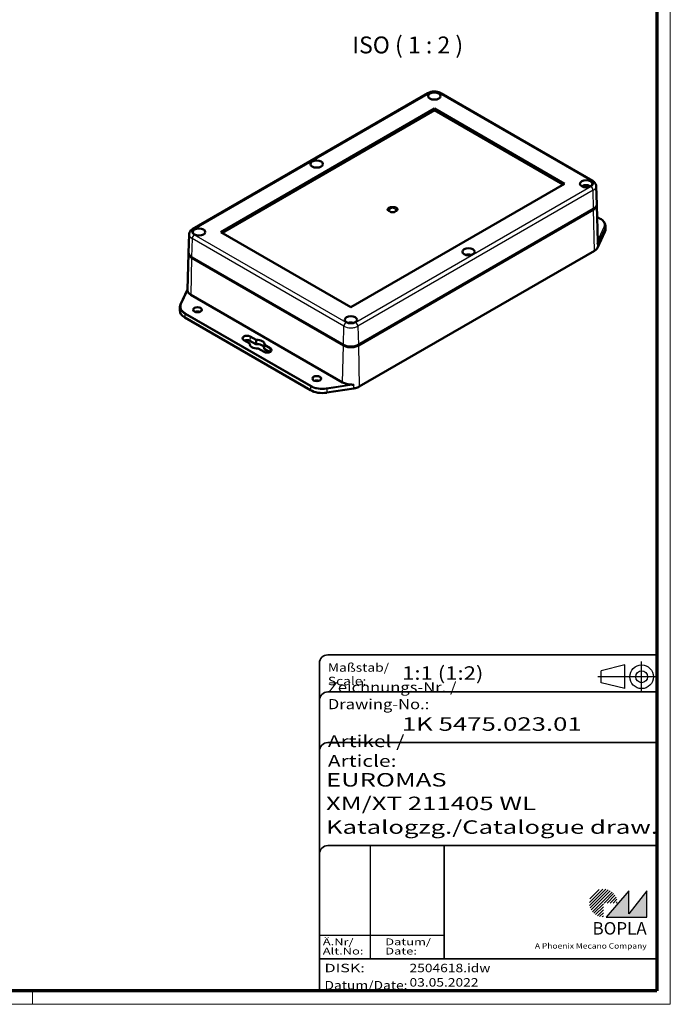
# Model space of a CAD drawing. Units: millimetres. Extents: x 1 to 840, y 1 to 593.
# Drawn here: x 647 to 840, y 1 to 293 of the extents above; entities that cross this region are included whole.
import ezdxf
from ezdxf.enums import TextEntityAlignment as Align

# ---------------------------------------------------------------- set-up
doc = ezdxf.new("R2010")
doc.units = ezdxf.units.MM
doc.linetypes.add('ACAD_ISO04W100', pattern=[30, 24, -3, 0, -3])
doc.linetypes.add('DASHED', pattern=[0.2067, 0.1654, -0.0413])
doc.layers.get('0').update_dxf_attribs({"lineweight": 25})
for name, color, linetype, lineweight in [('Schraffur (ISO)', 1, 'Continuous', 18), ('Sichtbar (ISO)', 7, 'Continuous', 50), ('Sichtbar schmal (ISO)', 1, 'Continuous', 25), ('Symbol (ISO)', 1, 'Continuous', 25), ('Titel (ISO)', 5, 'Continuous', 50), ('Verdeckt (ISO)', 5, 'DASHED', 35)]:
    doc.layers.add(name, color=color, linetype=linetype, lineweight=lineweight)
doc.styles.add('5', font='isocpeur.ttf', dxfattribs={"width": 1.1})
doc.styles.add('Notiztext (DIN)', font='isocpeur.ttf', dxfattribs={"width": 1.1})
doc.styles.get("Standard").update_dxf_attribs({"font": 'isocpeur.ttf', "width": 1.1})
doc.styles.add('Textstil142', font='isocpeur.ttf', dxfattribs={"width": 1.4})
doc.styles.add('Textstil143', font='isocpeur.ttf', dxfattribs={"width": 1.4})
doc.styles.add('Textstil144', font='isocpeur.ttf', dxfattribs={"width": 1.4})
doc.styles.add('Textstil242', font='isocpeur.ttf', dxfattribs={"width": 1.2})
doc.styles.add('Textstil243', font='isocpeur.ttf', dxfattribs={"width": 1.4})
doc.styles.add('Textstil248', font='isocpeui.ttf', dxfattribs={"width": 1.2})
doc.styles.add('Textstil249', font='isocpeui.ttf', dxfattribs={"width": 1.4})
doc.styles.add('Textstil68', font='isocpeur.ttf', dxfattribs={"width": 1.2})

# ---------------------------------------------------------------- blocks, each defined once
blk = doc.blocks.new('Schriftfelder Katalogzeichnung')
at = {"layer": 'Schraffur (ISO)'}
h = blk.add_hatch(dxfattribs=at)
h.set_pattern_fill('ANSI31', color=1, scale=5.08, style=0)
h.set_pattern_definition([(45, (0, 0), (-0.4490128, 0.4490128), [])])
edge = h.paths.add_edge_path()
edge.add_line((395.78, 37.31), (391.63, 37.31))
edge.add_line((391.63, 37.31), (391.63, 33.16))
edge.add_arc((391.63, 37.31), 4.15, 0, 270, ccw=False)
blk.add_hatch(color=7, dxfattribs=at).paths.add_polyline_path([(392.48, 33.16), (404.48, 33.16), (404.48, 40.96), (399.18, 34.06), (399.18, 40.96)])
at = {"color": 1, "linetype": 'ACAD_ISO04W100'}
for p, q in [((402.98, 99.81), (402.98, 108.81)), ((407.48, 104.31), (389.98, 104.31))]:
    blk.add_line(p, q, dxfattribs=at)
at = {"color": 5, "linetype": 'Continuous'}
for p, q in [((397.98, 107.81), (390.98, 106.06)), ((390.98, 102.56), (390.98, 106.06)), ((397.98, 100.81), (397.98, 107.81)), ((397.98, 100.81), (390.98, 102.56))]:
    blk.add_line(p, q, dxfattribs=at)
at = {"color": 1, "linetype": 'Continuous', "lineweight": 25}
for p, q in [((322.48, 54.31), (322.48, 20.81)), ((307.48, 27.81), (344.48, 27.81))]:
    blk.add_line(p, q, dxfattribs=at)
at = {"color": 7, "linetype": 'Continuous'}
for p, q in [((399.18, 40.96), (392.48, 33.16)), ((404.48, 40.96), (399.18, 34.06)), ((399.18, 34.06), (399.18, 40.96)), ((404.48, 33.16), (404.48, 40.96)), ((392.48, 33.16), (404.48, 33.16))]:
    blk.add_line(p, q, dxfattribs=at)
at = {"color": 5, "linetype": 'Continuous'}
for radius in [3.5, 1.75]:
    blk.add_circle((402.98, 104.31), radius, dxfattribs=at)
at = {"layer": 'Titel (ISO)', "lineweight": 18}
for p, q in [((410.48, 7.31), (411.48, 7.31)), ((411.48, 7.31), (411.48, 8.31))]:
    blk.add_line(p, q, dxfattribs=at)
at = {"layer": 'Verdeckt (ISO)', "color": 5, "linetype": 'Continuous', "lineweight": 35}
for p, q in [((307.48, 108.31), (307.48, 11.31)), ((407.48, 110.81), (309.98, 110.81)), ((407.48, 99.81), (309.98, 99.81)), ((407.48, 84.81), (309.98, 84.81)), ((407.48, 54.31), (309.98, 54.31)), ((407.48, 20.81), (307.48, 20.81))]:
    blk.add_line(p, q, dxfattribs=at)
at = {"layer": 'Verdeckt (ISO)', "color": 5, "linetype": 'Continuous'}
blk.add_line((344.48, 54.31), (344.48, 20.81), dxfattribs=at)
at = {"layer": 'Verdeckt (ISO)', "color": 5, "linetype": 'Continuous', "lineweight": 35}
for centre in [(309.98, 108.31), (309.98, 97.31), (309.98, 82.31), (309.98, 51.81)]:
    blk.add_arc(centre, 2.5, 90, 180, dxfattribs=at)
at = {"color": 5, "style": 'Textstil142', "width": 1.4}
blk.add_text('DISK:', height=2.5, dxfattribs=at).set_placement((308.98, 16.81))
at = {"color": 7, "insert": (309.98, 77.64), "char_height": 3.5, "attachment_point": 7}
blk.add_mtext('\\fISOCPEUR|b0|i0;\\W1.30;\\H3.5000;Artikel / \\fISOCPEUR|b0|i1;\\W1.30;\\H3.5000;Article:', dxfattribs=at)
at = {"color": 5, "insert": (308.98, 11.72), "char_height": 2.5, "attachment_point": 7}
blk.add_mtext('\\fISOCPEUR|b0|i0;\\W1.20;\\H2.5000;Datum/\\fISOCPEUR|b0|i1;\\W1.20;\\H2.5000;Date:', dxfattribs=at)
at = {"color": 5, "style": 'Textstil68', "width": 1.2}
for tag, p in [('DATEINAME_001', (334.18, 16.81)), ('ERSTELLUNGSDATUM_001', (334.18, 12.56))]:
    blk.add_attdef(tag, p, '', height=2.5, dxfattribs=at)
at = {"layer": 'Sichtbar schmal (ISO)', "color": 1}
for s, height, style, width, p in [('Maßstab/', 2.5, 'Textstil68', 1.2, (309.98, 105.81)), ('Scale:', 2.5, 'Textstil248', 1.2, (309.98, 101.81)), ('Ä.Nr/', 2, 'Textstil144', 1.4, (308.48, 24.81)), ('Datum/', 2, 'Textstil144', 1.4, (326.98, 24.81)), ('Alt.No:', 2, 'Textstil249', 1.4, (308.48, 22.06)), ('Date:', 2, 'Textstil249', 1.4, (326.98, 22.06))]:
    blk.add_text(s, height=height, dxfattribs=dict(at, style=style, width=width)).set_placement(p)
at = {"layer": 'Sichtbar schmal (ISO)', "color": 1, "insert": (309.98, 94.71), "char_height": 3, "attachment_point": 7}
blk.add_mtext('\\fISOCPEUR|b0|i0;\\W1.20;\\H3.0000;Zeichnungs-Nr. / \\fISOCPEUR|b0|i1;\\W1.20;\\H3.0000;Drawing-No.:', dxfattribs=at)
at = {"layer": 'Sichtbar schmal (ISO)', "color": 1, "style": 'Textstil144'}
for tag, p in [('19-Ä-Nr._-10-', (309.48, 53.56)), ('19-Datum_-10-', (324.48, 53.56)), ('18-Ä-Nr._-9-', (309.48, 51.06)), ('18-Datum_-9-', (324.48, 51.06)), ('17-Ä-Nr._-8-', (309.48, 48.56)), ('17-Datum_-8-', (324.48, 48.56)), ('16-Ä-Nr._-7-', (309.48, 46.06)), ('15-Ä-Nr._-6-', (309.48, 43.56)), ('16-Datum_-7-', (324.48, 46.06)), ('14-Ä-Nr._-5-', (309.48, 41.06)), ('15-Datum_-6-', (324.48, 43.56)), ('14-Datum_-5-', (324.48, 41.06)), ('13-Ä-Nr._-4-', (309.48, 38.56)), ('13-Datum_-4-', (324.48, 38.56)), ('12-Ä-Nr._-3-', (309.48, 36.06)), ('12-Datum_-3-', (324.48, 36.06)), ('11-Ä-Nr._-2-', (309.48, 33.56)), ('11-Datum_-2-', (324.48, 33.56)), ('10-Ä-Nr._-1-', (309.48, 31.06)), ('10-Datum_-1-', (324.48, 31.06))]:
    blk.add_attdef(tag, text='', height=2, dxfattribs=at).set_placement(p, align=Align.TOP_LEFT)
at = {"layer": 'Titel (ISO)', "color": 7, "insert": (404.48, 27.96), "char_height": 3.7, "width": 19.8847, "attachment_point": 9, "style": 'Notiztext (DIN)'}
blk.add_mtext('\\fArial|b1|i0;\\H3.7000;BOPLA', dxfattribs=at)
at = {"layer": 'Titel (ISO)', "color": 5, "insert": (404.48, 23.81), "char_height": 1.6, "width": 34.8824, "attachment_point": 9, "style": 'Notiztext (DIN)'}
blk.add_mtext('\\fArial|b0|i0;\\W1.15;\\H1.6000;A Phoenix Mecano Company', dxfattribs=at)
at = {"layer": 'Titel (ISO)', "color": 7}
for tag, p, height, style, width in [('02-Maßstab_001', (332, 103.41), 4, 'Textstil242', 1.2), ('03-Zchn.Nr._001', (331.92, 88.31), 4, 'Textstil143', 1.4), ('07-Artikel-Modell_001', (309.43, 71.81), 3.98, 'Textstil243', 1.4), ('08-Artikel-Benennung_001', (309.42, 64.81), 4, 'Textstil143', 1.4), ('09-Artikel-Benennung_(2.Zeile)_001', (309.43, 57.81), 3.98, 'Textstil243', 1.4)]:
    blk.add_attdef(tag, p, '', height=height, dxfattribs=dict(at, style=style, width=width))
blk = doc.blocks.new('Ränder Bopla-A1-Rahmen')
at = {"color": 1, "linetype": 'Continuous', "lineweight": 18}
for p, q in [((840, 593), (840, 1)), ((651, 5), (651, 1)), ((840, 1), (1, 1))]:
    blk.add_line(p, q, dxfattribs=at)
at = {"color": 3, "linetype": 'Continuous', "lineweight": 70}
for p, q in [((836, 589), (836, 5)), ((836, 5), (20, 5))]:
    blk.add_line(p, q, dxfattribs=at)

msp = doc.modelspace()

# ---------------------------------------------------------------- linework, layer by layer
at = {"layer": 'Sichtbar (ISO)'}
for p, q in [((768.16, 270.86), (698.43, 230.6)), ((816.95, 244.88), (771.95, 270.86)), ((706.76, 229.72), (770.07, 266.27)), ((707.16, 229.49), (770.07, 265.8)), ((770.07, 266.27), (770.07, 265.8)), ((770.07, 266.27), (808.63, 244.01)), ((770.07, 265.8), (808.22, 243.77)), ((808.63, 244.01), (745.32, 207.46)), ((814.68, 243.44), (814.87, 242.94)), ((814.75, 243.17), (814.75, 242.95)), ((815.25, 242.94), (815.45, 243.44)), ((815.38, 242.95), (815.38, 243.17)), ((818, 243.31), (818.18, 237.88)), ((817.09, 236.47), (747.36, 196.21)), ((747.54, 196.31), (817.26, 236.57)), ((817.26, 236.37), (747.54, 196.11)), ((818.17, 237.67), (818.52, 226.85)), ((819.23, 233.67), (818.29, 234.21)), ((820.74, 231.58), (820.78, 230.56)), ((697.21, 223.6), (697.38, 229.03)), ((745.32, 207.46), (706.76, 229.72)), ((818.44, 225.08), (820.61, 229.75)), ((696.86, 212.55), (697.21, 223.4)), ((698.12, 222.29), (743.12, 196.31)), ((698.13, 222.09), (743.12, 196.11)), ((743.3, 196.21), (698.29, 222.19)), ((747.81, 183.92), (817.53, 224.18)), ((779.81, 222.86), (779.83, 222.83)), ((780.57, 222.83), (780.58, 222.86)), ((694.83, 208.28), (696.87, 212.67)), ((742.88, 185.16), (697.88, 211.14)), ((694.65, 207.53), (694.61, 206.5)), ((696.07, 204.4), (733.33, 182.89)), ((743.84, 201.56), (743.84, 201.56)), ((744.95, 202.73), (744.96, 202.7)), ((745.7, 202.7), (745.71, 202.73)), ((717.21, 197.75), (715.45, 198.77)), ((713.6, 197.7), (715.37, 196.68)), ((715.41, 197.52), (717.19, 196.49)), ((721.45, 195.3), (719.68, 196.32)), ((717.84, 195.26), (719.6, 194.23)), ((719.62, 195.09), (721.26, 194.14)), ((738.15, 182.15), (746.24, 183.4))]:
    msp.add_line(p, q, dxfattribs=at)
for centre, major_axis in [((770.06, 269.98), (1.84, 0)), ((735.19, 249.85), (1.84, 0)), ((815.06, 244), (1.84, 0)), ((700.32, 229.72), (1.84, 0)), ((780.2, 223.87), (1.84, 0)), ((699.86, 206.7), (-1.29, 0)), ((745.33, 203.74), (1.84, 0)), ((735.19, 186.3), (-1.29, 0))]:
    msp.add_ellipse(centre, major_axis=major_axis, ratio=0.57735, dxfattribs=at)
for centre, major_axis, ratio, start_param, end_param in [((815.42, 241.21), (-0.21, 2.37), 0.788607, 0.288308, 0.414223), ((814.96, 241.12), (-1.22, 2.12), 0.57735, 5.661911, 5.783537), ((814.96, 241.24), (1.22, 2.12), 0.57735, 0.949522, 1.003682), ((815.17, 241.24), (1.22, -2.12), 0.57735, 2.520319, 2.641945), ((814.96, 241.24), (1.22, 2.12), 0.57735, 0.499648, 0.621274), ((814.71, 241.21), (0.21, 2.37), 0.788607, 5.868963, 5.994877), ((815.17, 241.12), (-1.22, -2.12), 0.57735, 3.641241, 3.762867), ((815.17, 241.24), (1.22, -2.12), 0.57735, 2.137911, 2.19207), ((815.78, 230.5), (-5, 0), 0.577113, 2.879762, 3.162647), ((780.55, 220.63), (-0.21, 2.37), 0.788607, 0.288308, 0.31518), ((780.3, 220.66), (1.22, -2.12), 0.57735, 2.55278, 2.641945), ((780.09, 220.66), (1.22, 2.12), 0.57735, 0.499648, 0.588813), ((779.84, 220.63), (0.21, 2.37), 0.788607, 5.968005, 5.994877), ((699.61, 206.44), (-5, 0), 0.577113, 6.262131, 7.06814), ((699.86, 205.48), (1.23, 0), 0.57735, 0.980888, 2.160704), ((745.33, 201.44), (-1.76, 0), 0.57735, 6.08216, 6.082445), ((745.68, 200.5), (-0.21, 2.37), 0.788607, 0.288308, 0.31518), ((745.43, 200.53), (1.22, -2.12), 0.57735, 2.55278, 2.641945), ((745.22, 200.53), (1.22, 2.12), 0.57735, 0.499648, 0.588813), ((744.98, 200.5), (0.21, 2.37), 0.788607, 5.968005, 5.994877), ((714.52, 198.24), (-1.31, 0), 0.57735, 3.926991, 7.068583), ((714.52, 197.01), (1.25, 0), 0.57735, 0.785398, 2.20168), ((717.53, 196.5), (-2.18, 0), 0.57735, 6.140172, 7.996995), ((3973.29, -1614.76), (2434.9, -3916.46), 0.554762, 3.927732, 3.927848), ((3979.95, -1610.91), (-2169.11, 4069.68), 0.599088, 0.824565, 0.824891), ((717.53, 195.28), (2.12, 0), 0.57735, 0.099147, 1.72732), ((717.53, 196.5), (2.18, 0), 0.57735, 6.140172, 7.996995), ((-2538.24, 2152.37), (2169.11, -4069.68), 0.599088, 0.785806, 0.786131), ((720.53, 194.77), (1.31, 0), 0.57735, 3.926991, 7.068583), ((735.19, 185.08), (1.23, 0), 0.57735, 0.980888, 2.160704), ((736.86, 184.93), (5, 0), 0.577588, 3.926959, 4.973745)]:
    msp.add_ellipse(centre, major_axis=major_axis, ratio=ratio, start_param=start_param, end_param=end_param, dxfattribs=at)
for points, knots in [([(768.16, 270.86), (768.42, 271.01), (768.72, 271.13), (769.35, 271.28), (769.69, 271.32), (770.06, 271.33), (770.1, 271.33), (770.26, 271.32), (770.38, 271.32), (770.82, 271.27), (771.13, 271.2), (771.61, 271.04), (771.79, 270.96), (771.95, 270.86)], [0, 0, 0, 0, 0.2019721, 0.2019721, 0.4022464, 0.4022464, 0.4260891, 0.4260891, 0.4977335, 0.4977335, 0.6902817, 0.6902817, 0.8182034, 0.8182034, 0.8182034, 0.8182034]), ([(813.85, 243.2), (813.87, 243.23), (813.89, 243.25), (814.01, 243.35), (814.12, 243.42), (814.38, 243.53), (814.52, 243.57), (814.82, 243.62), (814.98, 243.63), (815.28, 243.62), (815.44, 243.61), (815.72, 243.54), (815.86, 243.49), (816.1, 243.36), (816.2, 243.29), (816.28, 243.2)], [4.44025, 4.44025, 4.44025, 4.44025, 4.516933, 4.516933, 4.850647, 4.850647, 5.20063, 5.20063, 5.546776, 5.546776, 5.891154, 5.891154, 6.23852, 6.23852, 6.555324, 6.555324, 6.555324, 6.555324]), ([(814.68, 243.25), (814.68, 243.25), (814.68, 243.25), (814.7, 243.24), (814.72, 243.23), (814.74, 243.2), (814.75, 243.18), (814.75, 243.17), (814.75, 243.15), (814.74, 243.13), (814.72, 243.09), (814.7, 243.07), (814.68, 243.05), (814.68, 243.05), (814.68, 243.05)], [0.26770648, 0.26770648, 0.26770648, 0.26770648, 0.26797454, 0.26797454, 0.2867812, 0.2867812, 0.30558786, 0.30558786, 0.30558786, 0.32439452, 0.32439452, 0.34320117, 0.34320117, 0.34346924, 0.34346924, 0.34346924, 0.34346924]), ([(815.24, 243.38), (815.24, 243.38), (815.24, 243.38), (815.22, 243.37), (815.19, 243.36), (815.13, 243.35), (815.1, 243.35), (815.06, 243.35), (815.03, 243.35), (815, 243.35), (814.94, 243.36), (814.91, 243.37), (814.89, 243.38), (814.89, 243.38), (814.89, 243.38)], [0.26770648, 0.26770648, 0.26770648, 0.26770648, 0.26797454, 0.26797454, 0.2867812, 0.2867812, 0.30558786, 0.30558786, 0.30558786, 0.32439452, 0.32439452, 0.34320117, 0.34320117, 0.34346924, 0.34346924, 0.34346924, 0.34346924]), ([(814.91, 242.94), (814.93, 242.95), (814.95, 242.96), (815, 242.98), (815.03, 242.98), (815.06, 242.98), (815.1, 242.98), (815.13, 242.98), (815.18, 242.96), (815.2, 242.95), (815.22, 242.94)], [0.27376881, 0.27376881, 0.27376881, 0.27376881, 0.2867812, 0.2867812, 0.30558786, 0.30558786, 0.30558786, 0.32439452, 0.32439452, 0.33740691, 0.33740691, 0.33740691, 0.33740691]), ([(815.45, 243.05), (815.45, 243.05), (815.45, 243.05), (815.43, 243.07), (815.41, 243.09), (815.39, 243.13), (815.38, 243.15), (815.38, 243.17), (815.38, 243.18), (815.39, 243.2), (815.41, 243.23), (815.43, 243.24), (815.45, 243.25), (815.45, 243.25), (815.45, 243.25)], [0.26770648, 0.26770648, 0.26770648, 0.26770648, 0.26797454, 0.26797454, 0.2867812, 0.2867812, 0.30558786, 0.30558786, 0.30558786, 0.32439452, 0.32439452, 0.34320117, 0.34320117, 0.34346924, 0.34346924, 0.34346924, 0.34346924]), ([(816.95, 244.88), (817.22, 244.73), (817.45, 244.53), (817.8, 244.09), (817.92, 243.83), (817.99, 243.48), (818, 243.4), (818, 243.31)], [0, 0, 0, 0, 0.2036766, 0.2036766, 0.3940256, 0.3940256, 0.4543467, 0.4543467, 0.4543467, 0.4543467]), ([(817.26, 236.57), (817.55, 236.74), (817.78, 236.94), (818.1, 237.37), (818.18, 237.61), (818.18, 237.86), (818.18, 237.87), (818.18, 237.88)], [0, 0, 0, 0, 0.002438717, 0.002438717, 0.004877435, 0.004877435, 0.004990589, 0.004990589, 0.004990589, 0.004990589]), ([(817.26, 236.37), (817.55, 236.53), (817.78, 236.73), (818.09, 237.17), (818.17, 237.41), (818.17, 237.67), (818.17, 237.7), (818.17, 237.73)], [0, 0, 0, 0, 0.002438638, 0.002438638, 0.004877276, 0.004877276, 0.005199416, 0.005199416, 0.005199416, 0.005199416]), ([(758.44, 235.73), (758.36, 235.69), (758.27, 235.66), (758.07, 235.62), (757.97, 235.6), (757.75, 235.59), (757.64, 235.59), (757.42, 235.6), (757.31, 235.62), (757.11, 235.66), (757.02, 235.69), (756.95, 235.73)], [1.715672, 1.715672, 1.715672, 1.715672, 1.971881, 1.971881, 2.22809, 2.22809, 2.484299, 2.484299, 2.740508, 2.740508, 2.996717, 2.996717, 2.996717, 2.996717]), ([(819.23, 233.67), (819.62, 233.44), (819.95, 233.17), (820.35, 232.7), (820.47, 232.52), (820.56, 232.33)], [0, 0, 0, 0, 0.32497, 0.32497, 0.5169984, 0.5169984, 0.5169984, 0.5169984]), ([(697.38, 229.03), (697.39, 229.23), (697.43, 229.43), (697.59, 229.79), (697.7, 229.97), (698, 230.31), (698.21, 230.47), (698.43, 230.6)], [0, 0, 0, 0, 0.1370526, 0.1370526, 0.2801519, 0.2801519, 0.4552092, 0.4552092, 0.4552092, 0.4552092]), ([(817.53, 224.18), (817.86, 224.36), (818.12, 224.59), (818.35, 224.91), (818.4, 225), (818.44, 225.08)], [0, 0, 0, 0, 0.00273537, 0.00273537, 0.003644957, 0.003644957, 0.003644957, 0.003644957]), ([(818.52, 226.85), (818.52, 226.78), (818.52, 226.71), (818.51, 226.55), (818.49, 226.45), (818.47, 226.32), (818.46, 226.29), (818.44, 226.23), (818.44, 226.19), (818.43, 226.17), (818.43, 226.17), (818.43, 226.16), (818.43, 226.16), (818.43, 226.15), (818.43, 226.15), (818.43, 226.15), (818.43, 226.15), (818.43, 226.15), (818.43, 226.15), (818.43, 226.15), (818.43, 226.15), (818.43, 226.15)], [-0.06390206, -0.06390206, -0.06390206, -0.06390206, -0.04408214, -0.04408214, -0.02039551, -0.02039551, -0.01208843, -0.01208843, -0.00388053, -0.00388053, -0.00197919, -0.00197919, -0.00100266, -0.00100266, -0.00035694, -0.00035694, -0.00014462, -0.00014462, -0.00006837, -0.00006837, -0.000001, -0.000001, -0.000001, -0.000001]), ([(697.21, 223.6), (697.21, 223.59), (697.21, 223.58), (697.21, 223.33), (697.29, 223.1), (697.6, 222.66), (697.84, 222.46), (698.12, 222.29)], [0.004764281, 0.004764281, 0.004764281, 0.004764281, 0.004877435, 0.004877435, 0.007316152, 0.007316152, 0.009754869, 0.009754869, 0.009754869, 0.009754869]), ([(697.22, 223.46), (697.21, 223.43), (697.21, 223.4), (697.21, 223.13), (697.29, 222.89), (697.61, 222.46), (697.84, 222.26), (698.13, 222.09)], [0.004555796, 0.004555796, 0.004555796, 0.004555796, 0.004877276, 0.004877276, 0.007315915, 0.007315915, 0.009754553, 0.009754553, 0.009754553, 0.009754553]), ([(779.42, 222.91), (779.54, 222.96), (779.67, 222.99), (779.95, 223.04), (780.11, 223.05), (780.42, 223.04), (780.57, 223.03), (780.8, 222.97), (780.89, 222.94), (780.97, 222.91)], [4.886772, 4.886772, 4.886772, 4.886772, 5.20063, 5.20063, 5.546776, 5.546776, 5.891154, 5.891154, 6.108802, 6.108802, 6.108802, 6.108802]), ([(697.88, 211.14), (697.56, 211.32), (697.3, 211.55), (697.01, 211.96), (696.93, 212.14), (696.89, 212.32)], [0, 0, 0, 0, 0.002710873, 0.002710873, 0.004623682, 0.004623682, 0.004623682, 0.004623682]), ([(744.55, 202.78), (744.67, 202.83), (744.8, 202.86), (745.09, 202.91), (745.24, 202.92), (745.55, 202.91), (745.7, 202.89), (745.93, 202.84), (746.02, 202.81), (746.11, 202.78)], [4.886772, 4.886772, 4.886772, 4.886772, 5.20063, 5.20063, 5.546776, 5.546776, 5.891154, 5.891154, 6.108802, 6.108802, 6.108802, 6.108802]), ([(743.12, 196.31), (743.41, 196.15), (743.76, 196.01), (744.51, 195.83), (744.92, 195.79), (745.74, 195.79), (746.15, 195.83), (746.9, 196.01), (747.25, 196.15), (747.54, 196.31)], [0, 0, 0, 0, 0.002438717, 0.002438717, 0.004877435, 0.004877435, 0.007316152, 0.007316152, 0.009754869, 0.009754869, 0.009754869, 0.009754869]), ([(743.12, 196.11), (743.41, 195.94), (743.76, 195.81), (744.51, 195.63), (744.92, 195.58), (745.74, 195.58), (746.15, 195.63), (746.9, 195.81), (747.25, 195.94), (747.54, 196.11)], [0, 0, 0, 0, 0.002438638, 0.002438638, 0.004877276, 0.004877276, 0.007315915, 0.007315915, 0.009754553, 0.009754553, 0.009754553, 0.009754553]), ([(744.93, 184.59), (744.61, 184.61), (744.3, 184.66), (743.58, 184.83), (743.2, 184.97), (742.88, 185.16)], [0, 0, 0, 0, 0.00191238, 0.00191238, 0.004622644, 0.004622644, 0.004622644, 0.004622644]), ([(746.16, 184.43), (746.16, 184.43), (746.16, 184.43), (746.16, 184.43), (746.16, 184.43), (746.16, 184.43), (746.16, 184.43), (746.16, 184.43), (746.16, 184.43), (746.16, 184.43), (746.16, 184.44), (746.15, 184.44), (746.15, 184.44), (746.12, 184.44), (746.08, 184.45), (746.01, 184.46), (745.96, 184.46), (745.8, 184.48), (745.68, 184.5), (745.32, 184.55), (745.11, 184.57), (744.93, 184.59)], [-0.2154718, -0.2154718, -0.2154718, -0.2154718, -0.2153104, -0.2153104, -0.2151276, -0.2151276, -0.2146186, -0.2146186, -0.2130711, -0.2130711, -0.2107306, -0.2107306, -0.2061734, -0.2061734, -0.1865112, -0.1865112, -0.1666044, -0.1666044, -0.1098485, -0.1098485, -0.000001, -0.000001, -0.000001, -0.000001]), ([(746.24, 183.4), (746.39, 183.42), (746.53, 183.45), (747.1, 183.58), (747.48, 183.73), (747.81, 183.92)], [0, 0, 0, 0, 0.000909509, 0.000909509, 0.003644646, 0.003644646, 0.003644646, 0.003644646])]:
    msp.add_open_spline(points, degree=3, knots=knots, dxfattribs=at)
for points in [[(818, 243.31), (818, 243.31), (818, 243.31), (818, 243.31)], [(817.22, 236.55), (817.18, 236.52), (817.14, 236.49), (817.09, 236.47)], [(820.56, 232.33), (820.67, 232.09), (820.73, 231.83), (820.74, 231.58)], [(698.29, 222.19), (698.25, 222.22), (698.21, 222.24), (698.17, 222.27)], [(696.89, 212.32), (696.87, 212.4), (696.86, 212.48), (696.86, 212.55)], [(694.65, 207.53), (694.66, 207.79), (694.72, 208.04), (694.83, 208.28)], [(747.36, 196.21), (747.1, 196.06), (746.46, 195.81), (745.33, 195.68), (744.2, 195.81), (743.56, 196.06), (743.3, 196.21)]]:
    msp.add_open_spline(points, degree=3, dxfattribs=at)
at = {"layer": 'Sichtbar schmal (ISO)'}
for p, q in [((698.88, 230.56), (768.61, 270.82)), ((771.51, 270.82), (816.5, 244.84)), ((816.5, 243.16), (746.78, 202.91)), ((817.14, 242.08), (747.41, 201.82)), ((814.68, 243.05), (814.68, 242.96)), ((814.89, 243.38), (814.89, 242.94)), ((815.24, 242.94), (815.24, 243.38)), ((815.45, 242.96), (815.45, 243.05)), ((817.26, 236.57), (817.14, 242.08)), ((817.09, 236.47), (817.09, 236.47)), ((817.53, 224.18), (817.26, 236.37)), ((819.1, 233.65), (818.29, 234.12)), ((820.57, 230.77), (818.43, 226.15)), ((818.51, 227.1), (820.33, 231.01)), ((820.57, 230.77), (820.61, 229.75)), ((698.25, 227.8), (698.12, 222.29)), ((743.24, 201.82), (698.25, 227.8)), ((743.88, 202.91), (698.88, 228.89)), ((698.13, 222.09), (697.88, 211.14)), ((698.29, 222.19), (698.29, 222.2)), ((696.89, 212.32), (695.06, 208.38)), ((696.11, 205.43), (696.07, 204.4)), ((733.34, 183.94), (696.11, 205.43)), ((696.29, 205.73), (733.51, 184.24)), ((743.12, 196.31), (743.24, 201.82)), ((747.41, 201.82), (747.54, 196.31)), ((715.45, 198.77), (715.41, 197.52)), ((742.88, 185.16), (743.12, 196.11)), ((743.3, 196.21), (743.3, 196.22)), ((747.36, 196.21), (747.36, 196.22)), ((747.54, 196.11), (747.81, 183.92)), ((721.42, 194.22), (721.45, 195.3)), ((733.34, 183.94), (733.33, 182.89)), ((738.1, 183.53), (744.93, 184.59)), ((746.16, 184.43), (738.16, 183.19)), ((738.16, 183.19), (738.15, 182.15))]:
    msp.add_line(p, q, dxfattribs=at)
for centre, major_axis, ratio, start_param, end_param in [((768.61, 270.08), (-0.448, 0.783), 0.577336, 5.502775, 6.285679), ((771.51, 270.08), (0.448, 0.783), 0.577336, 6.280692, 7.063596), ((816.5, 244.1), (0.448, 0.783), 0.577336, 6.280691, 7.063596), ((815.06, 242.86), (1.33, 0), 0.57735, 0.446287, 2.695306), ((816.5, 242.43), (-0.448, 0.783), 0.577336, 3.958158, 5.502775), ((757.04, 236.24), (-0.25, -0.433), 0.576881, 0.062258, 0.784993), ((819.1, 233.45), (0.125, 0.216), 0.57735, 0, 0.785398), ((698.88, 229.82), (-0.448, 0.783), 0.577336, 5.502775, 6.285679), ((820.33, 232.22), (0.227, 0.105), 0.788675, 0, 1.219917), ((820.33, 230.8), (0.227, -0.105), 0.788675, 0.377583, 1.921676), ((698.88, 228.15), (0.448, 0.783), 0.577336, 0.780411, 2.325027), ((780.2, 222.28), (1.33, 0), 0.57735, 0.948593, 2.193), ((695.06, 208.17), (-0.227, 0.105), 0.788675, 5.063268, 6.283185), ((695.06, 206.76), (-0.227, -0.105), 0.788675, 4.36151, 5.901474), ((696.29, 205.53), (-0.125, -0.216), 0.57735, 3.926991, 5.471084), ((743.88, 202.17), (0.448, 0.783), 0.577336, 0.780411, 2.325027), ((745.33, 202), (1.44, 0), 0.57735, 3.883727, 3.886181), ((745.33, 202.15), (1.33, 0), 0.57735, 0.948593, 2.193), ((746.78, 202.17), (-0.448, 0.783), 0.577336, 3.958158, 5.502775), ((733.51, 184.03), (-0.125, -0.216), 0.57735, 3.926991, 5.471084), ((735.64, 183.33), (0.038, 0.247), 0.211325, 0.631914, 2.171878), ((738.1, 183.33), (0.038, -0.247), 0.211325, 0.965586, 2.509678)]:
    msp.add_ellipse(centre, major_axis=major_axis, ratio=ratio, start_param=start_param, end_param=end_param, dxfattribs=at)
msp.add_ellipse((757.69, 236.41), major_axis=(1.58, 0), ratio=0.57735, dxfattribs=at)
for points, knots in [([(768.61, 270.82), (768.62, 270.82), (768.64, 270.83), (768.68, 270.86), (768.7, 270.86), (768.72, 270.87), (768.73, 270.88), (768.75, 270.89), (768.75, 270.89), (768.79, 270.91), (768.82, 270.92), (768.86, 270.94), (768.87, 270.94), (768.88, 270.95), (768.89, 270.95), (768.89, 270.95), (768.89, 270.95), (768.89, 270.95), (768.9, 270.95), (768.92, 270.96), (768.96, 270.98), (769.07, 271.01), (769.11, 271.03), (769.17, 271.05), (769.19, 271.05), (769.21, 271.05), (769.21, 271.06), (769.21, 271.06), (769.21, 271.06), (769.22, 271.06), (769.23, 271.06), (769.24, 271.06), (769.31, 271.08), (769.38, 271.1), (769.47, 271.11), (769.48, 271.11), (769.5, 271.12), (769.53, 271.12), (769.55, 271.13), (769.6, 271.13), (769.63, 271.14), (769.68, 271.14), (769.7, 271.14), (769.73, 271.15), (769.74, 271.15), (769.75, 271.15), (769.82, 271.15), (769.86, 271.16), (770, 271.16), (770.07, 271.16), (770.19, 271.16), (770.24, 271.16), (770.28, 271.15), (770.28, 271.15), (770.29, 271.15), (770.29, 271.15), (770.3, 271.15), (770.32, 271.15), (770.37, 271.15), (770.46, 271.14), (770.54, 271.13), (770.59, 271.12), (770.61, 271.12), (770.62, 271.12), (770.62, 271.12), (770.64, 271.11), (770.65, 271.11), (770.74, 271.09), (770.81, 271.08), (770.89, 271.06), (770.92, 271.05), (770.94, 271.05), (770.94, 271.04), (770.95, 271.04), (770.95, 271.04), (770.96, 271.04), (770.97, 271.04), (771.01, 271.03), (771.04, 271.02), (771.14, 270.98), (771.19, 270.96), (771.23, 270.95), (771.24, 270.95), (771.24, 270.94), (771.24, 270.94), (771.25, 270.94), (771.26, 270.94), (771.27, 270.93), (771.29, 270.92), (771.32, 270.91), (771.36, 270.89), (771.37, 270.89), (771.38, 270.88), (771.39, 270.88), (771.42, 270.86), (771.43, 270.86), (771.47, 270.84), (771.49, 270.82), (771.51, 270.82)], [0, 0, 0, 0, 0.03125, 0.03125, 0.046875, 0.046875, 0.054688, 0.054688, 0.0625, 0.0625, 0.09375, 0.09375, 0.109375, 0.109375, 0.113281, 0.113281, 0.117188, 0.117188, 0.125, 0.125, 0.1875, 0.1875, 0.21875, 0.21875, 0.226563, 0.228516, 0.228516, 0.229492, 0.229492, 0.230469, 0.234375, 0.25, 0.25, 0.3125, 0.3125, 0.320313, 0.320313, 0.328125, 0.34375, 0.34375, 0.375, 0.375, 0.390625, 0.398438, 0.398438, 0.40625, 0.40625, 0.4375, 0.4375, 0.5, 0.5, 0.5625, 0.5625, 0.570313, 0.570313, 0.574219, 0.574219, 0.578125, 0.59375, 0.625, 0.65625, 0.671875, 0.675781, 0.675781, 0.679688, 0.679688, 0.6875, 0.6875, 0.75, 0.75, 0.78125, 0.78125, 0.785156, 0.785156, 0.787109, 0.787109, 0.789063, 0.796875, 0.8125, 0.8125, 0.875, 0.875, 0.890625, 0.890625, 0.894531, 0.894531, 0.898438, 0.90625, 0.90625, 0.9375, 0.9375, 0.945313, 0.945313, 0.953125, 0.953125, 0.96875, 0.96875, 1, 1, 1, 1]), ([(816.5, 244.84), (816.52, 244.83), (816.54, 244.82), (816.57, 244.79), (816.59, 244.79), (816.61, 244.77), (816.61, 244.77), (816.63, 244.76), (816.64, 244.75), (816.67, 244.73), (816.69, 244.71), (816.72, 244.69), (816.72, 244.69), (816.73, 244.68), (816.74, 244.68), (816.74, 244.67), (816.74, 244.67), (816.74, 244.67), (816.74, 244.67), (816.76, 244.66), (816.79, 244.63), (816.85, 244.57), (816.87, 244.55), (816.9, 244.51), (816.91, 244.5), (816.92, 244.49), (816.92, 244.49), (816.92, 244.49), (816.92, 244.49), (816.92, 244.49), (816.93, 244.48), (816.94, 244.47), (816.96, 244.43), (816.99, 244.39), (817.02, 244.34), (817.02, 244.33), (817.03, 244.32), (817.03, 244.31), (817.04, 244.29), (817.05, 244.26), (817.06, 244.24), (817.07, 244.22), (817.07, 244.2), (817.08, 244.19), (817.08, 244.18), (817.08, 244.17), (817.09, 244.14), (817.09, 244.11), (817.1, 244.04), (817.1, 243.99), (817.1, 243.92), (817.1, 243.9), (817.09, 243.87), (817.09, 243.87), (817.09, 243.87), (817.09, 243.87), (817.09, 243.86), (817.09, 243.85), (817.08, 243.82), (817.06, 243.77), (817.05, 243.72), (817.03, 243.69), (817.03, 243.68), (817.02, 243.68), (817.02, 243.68), (817.02, 243.67), (817.02, 243.66), (816.99, 243.6), (816.96, 243.56), (816.92, 243.52), (816.91, 243.5), (816.9, 243.49), (816.9, 243.49), (816.9, 243.49), (816.9, 243.49), (816.89, 243.48), (816.89, 243.47), (816.87, 243.45), (816.85, 243.43), (816.8, 243.38), (816.76, 243.34), (816.73, 243.32), (816.73, 243.32), (816.73, 243.32), (816.72, 243.31), (816.72, 243.31), (816.72, 243.31), (816.71, 243.3), (816.69, 243.29), (816.67, 243.27), (816.64, 243.25), (816.63, 243.24), (816.62, 243.23), (816.61, 243.23), (816.59, 243.22), (816.57, 243.21), (816.54, 243.18), (816.52, 243.17), (816.5, 243.16)], [0, 0, 0, 0, 0.03125, 0.03125, 0.046875, 0.046875, 0.054688, 0.054688, 0.0625, 0.0625, 0.09375, 0.09375, 0.109375, 0.109375, 0.113281, 0.113281, 0.117188, 0.117188, 0.125, 0.125, 0.1875, 0.1875, 0.21875, 0.21875, 0.226563, 0.228516, 0.228516, 0.229492, 0.229492, 0.230469, 0.234375, 0.25, 0.25, 0.3125, 0.3125, 0.320313, 0.320313, 0.328125, 0.34375, 0.34375, 0.375, 0.375, 0.390625, 0.398438, 0.398438, 0.40625, 0.40625, 0.4375, 0.4375, 0.5, 0.5, 0.5625, 0.5625, 0.570313, 0.570313, 0.574219, 0.574219, 0.578125, 0.59375, 0.625, 0.65625, 0.671875, 0.675781, 0.675781, 0.679688, 0.679688, 0.6875, 0.6875, 0.75, 0.75, 0.78125, 0.78125, 0.785156, 0.785156, 0.787109, 0.787109, 0.789063, 0.796875, 0.8125, 0.8125, 0.875, 0.875, 0.890625, 0.890625, 0.894531, 0.894531, 0.898438, 0.90625, 0.90625, 0.9375, 0.9375, 0.945313, 0.945313, 0.953125, 0.953125, 0.96875, 0.96875, 1, 1, 1, 1]), ([(817.14, 242.08), (817.69, 242.4), (818, 242.83), (818, 243.29), (818, 243.3), (818, 243.31)], [0, 0, 0, 0, 0.5, 0.5, 0.5114387, 0.5114387, 0.5114387, 0.5114387]), ([(758.44, 235.73), (758.59, 235.79), (758.72, 235.88), (758.9, 236.08), (758.94, 236.19), (758.94, 236.43), (758.89, 236.54), (758.74, 236.71), (758.67, 236.77), (758.58, 236.82), (758.52, 236.85), (758.46, 236.88), (758.28, 236.95), (758.16, 236.98), (757.89, 237.03), (757.72, 237.04), (757.39, 237.02), (757.21, 236.98), (756.89, 236.87), (756.74, 236.79), (756.52, 236.59), (756.45, 236.46), (756.44, 236.22), (756.47, 236.12), (756.61, 235.94), (756.7, 235.86), (756.81, 235.8)], [0.8356877, 0.8356877, 0.8356877, 0.8356877, 0.9179697, 0.9179697, 1.0063737, 1.0063737, 1.0947579, 1.0947579, 1.149998, 1.149998, 1.149998, 1.185627, 1.185627, 1.2426332, 1.2426332, 1.3122523, 1.3122523, 1.3907969, 1.3907969, 1.4772492, 1.4772492, 1.5756103, 1.5756103, 1.6560007, 1.6560007, 1.724997, 1.724997, 1.724997, 1.724997]), ([(757.04, 235.83), (756.96, 235.88), (756.89, 235.93), (756.8, 236.07), (756.77, 236.14), (756.78, 236.32), (756.83, 236.41), (757, 236.56), (757.1, 236.62), (757.34, 236.7), (757.47, 236.73), (757.72, 236.74), (757.83, 236.74), (758.04, 236.7), (758.13, 236.68), (758.26, 236.63), (758.3, 236.61), (758.34, 236.58), (758.41, 236.54), (758.46, 236.5), (758.58, 236.38), (758.61, 236.29), (758.61, 236.12), (758.58, 236.04), (758.42, 235.86), (758.27, 235.78), (757.94, 235.68), (757.75, 235.67), (757.38, 235.69), (757.19, 235.75), (757.04, 235.83)], [-1.724997, -1.724997, -1.724997, -1.724997, -1.656001, -1.656001, -1.57561, -1.57561, -1.477249, -1.477249, -1.390797, -1.390797, -1.312252, -1.312252, -1.242633, -1.242633, -1.185627, -1.185627, -1.149998, -1.149998, -1.149998, -1.094758, -1.094758, -1.006374, -1.006374, -0.91797, -0.91797, -0.801364, -0.801364, -0.695461, -0.695461, -0.574999, -0.574999, -0.574999, -0.574999]), ([(820.33, 232.43), (820.22, 232.66), (820.06, 232.88), (819.86, 233.09), (819.65, 233.29), (819.4, 233.48), (819.1, 233.65)], [0, 0, 0, 0, 0.5, 0.5, 0.5, 1, 1, 1, 1]), ([(698.88, 228.89), (698.87, 228.89), (698.85, 228.91), (698.81, 228.93), (698.8, 228.94), (698.78, 228.95), (698.77, 228.96), (698.76, 228.97), (698.75, 228.97), (698.72, 228.99), (698.7, 229.01), (698.67, 229.03), (698.66, 229.04), (698.65, 229.04), (698.65, 229.05), (698.65, 229.05), (698.65, 229.05), (698.65, 229.05), (698.64, 229.05), (698.63, 229.06), (698.6, 229.09), (698.54, 229.15), (698.51, 229.18), (698.48, 229.21), (698.48, 229.22), (698.47, 229.23), (698.47, 229.23), (698.47, 229.23), (698.47, 229.23), (698.46, 229.24), (698.46, 229.24), (698.45, 229.25), (698.42, 229.29), (698.4, 229.33), (698.37, 229.38), (698.37, 229.39), (698.36, 229.4), (698.35, 229.42), (698.35, 229.43), (698.33, 229.46), (698.33, 229.48), (698.32, 229.51), (698.31, 229.52), (698.31, 229.53), (698.31, 229.54), (698.31, 229.55), (698.3, 229.58), (698.29, 229.61), (698.28, 229.69), (698.28, 229.73), (698.29, 229.8), (698.29, 229.83), (698.29, 229.85), (698.3, 229.85), (698.3, 229.85), (698.3, 229.86), (698.3, 229.86), (698.3, 229.87), (698.31, 229.9), (698.32, 229.95), (698.34, 230), (698.35, 230.03), (698.36, 230.04), (698.36, 230.04), (698.36, 230.05), (698.37, 230.06), (698.37, 230.06), (698.4, 230.12), (698.43, 230.16), (698.46, 230.21), (698.47, 230.22), (698.48, 230.23), (698.49, 230.23), (698.49, 230.24), (698.49, 230.24), (698.49, 230.24), (698.5, 230.25), (698.52, 230.27), (698.54, 230.29), (698.59, 230.35), (698.63, 230.38), (698.65, 230.4), (698.66, 230.4), (698.66, 230.41), (698.66, 230.41), (698.67, 230.41), (698.67, 230.41), (698.68, 230.42), (698.7, 230.44), (698.72, 230.45), (698.75, 230.47), (698.76, 230.48), (698.77, 230.49), (698.78, 230.49), (698.8, 230.51), (698.81, 230.52), (698.85, 230.54), (698.87, 230.55), (698.88, 230.56)], [0, 0, 0, 0, 0.03125, 0.03125, 0.046875, 0.046875, 0.054688, 0.054688, 0.0625, 0.0625, 0.09375, 0.09375, 0.109375, 0.109375, 0.113281, 0.113281, 0.117188, 0.117188, 0.125, 0.125, 0.1875, 0.1875, 0.21875, 0.21875, 0.226563, 0.228516, 0.228516, 0.229492, 0.229492, 0.230469, 0.234375, 0.25, 0.25, 0.3125, 0.3125, 0.320313, 0.320313, 0.328125, 0.34375, 0.34375, 0.375, 0.375, 0.390625, 0.398438, 0.398438, 0.40625, 0.40625, 0.4375, 0.4375, 0.5, 0.5, 0.5625, 0.5625, 0.570313, 0.570313, 0.574219, 0.574219, 0.578125, 0.59375, 0.625, 0.65625, 0.671875, 0.675781, 0.675781, 0.679688, 0.679688, 0.6875, 0.6875, 0.75, 0.75, 0.78125, 0.78125, 0.785156, 0.785156, 0.787109, 0.787109, 0.789063, 0.796875, 0.8125, 0.8125, 0.875, 0.875, 0.890625, 0.890625, 0.894531, 0.894531, 0.898438, 0.90625, 0.90625, 0.9375, 0.9375, 0.945313, 0.945313, 0.953125, 0.953125, 0.96875, 0.96875, 1, 1, 1, 1]), ([(820.33, 231.01), (820.44, 231.24), (820.49, 231.48), (820.49, 231.72), (820.49, 231.96), (820.44, 232.19), (820.33, 232.43)], [0, 0, 0, 0, 0.5, 0.5, 0.5, 1, 1, 1, 1]), ([(697.38, 229.03), (697.38, 229.02), (697.38, 229.01), (697.38, 228.78), (697.46, 228.56), (697.76, 228.14), (697.97, 227.96), (698.25, 227.8)], [0.4884329, 0.4884329, 0.4884329, 0.4884329, 0.5, 0.5, 0.75, 0.75, 1, 1, 1, 1]), ([(695.06, 208.38), (694.95, 208.15), (694.9, 207.91), (694.9, 207.67), (694.9, 207.43), (694.95, 207.19), (695.06, 206.96)], [0, 0, 0, 0, 0.5, 0.5, 0.5, 1, 1, 1, 1]), ([(695.06, 206.96), (695.16, 206.73), (695.32, 206.51), (695.53, 206.3), (695.74, 206.09), (695.99, 205.9), (696.29, 205.73)], [0, 0, 0, 0, 0.5, 0.5, 0.5, 1, 1, 1, 1]), ([(743.24, 201.82), (743.8, 201.5), (744.56, 201.32), (745.72, 201.32), (746.1, 201.37), (746.82, 201.54), (747.14, 201.66), (747.41, 201.82)], [0, 0, 0, 0, 0.5, 0.5, 0.75, 0.75, 1, 1, 1, 1]), ([(746.78, 202.91), (746.76, 202.9), (746.74, 202.89), (746.7, 202.87), (746.69, 202.86), (746.67, 202.85), (746.66, 202.84), (746.64, 202.83), (746.63, 202.83), (746.59, 202.81), (746.57, 202.8), (746.53, 202.78), (746.52, 202.78), (746.5, 202.77), (746.5, 202.77), (746.49, 202.77), (746.49, 202.77), (746.49, 202.77), (746.49, 202.77), (746.47, 202.76), (746.43, 202.74), (746.32, 202.71), (746.28, 202.69), (746.21, 202.68), (746.2, 202.67), (746.18, 202.67), (746.17, 202.67), (746.18, 202.67), (746.17, 202.67), (746.17, 202.67), (746.16, 202.66), (746.14, 202.66), (746.08, 202.64), (746.01, 202.63), (745.91, 202.61), (745.9, 202.61), (745.89, 202.61), (745.86, 202.6), (745.83, 202.6), (745.78, 202.59), (745.75, 202.59), (745.71, 202.58), (745.68, 202.58), (745.66, 202.58), (745.65, 202.57), (745.63, 202.57), (745.57, 202.57), (745.52, 202.57), (745.39, 202.56), (745.32, 202.56), (745.2, 202.56), (745.15, 202.57), (745.11, 202.57), (745.11, 202.57), (745.1, 202.57), (745.1, 202.57), (745.09, 202.57), (745.07, 202.57), (745.01, 202.57), (744.93, 202.58), (744.85, 202.59), (744.8, 202.6), (744.78, 202.6), (744.77, 202.61), (744.77, 202.61), (744.75, 202.61), (744.74, 202.61), (744.64, 202.63), (744.57, 202.64), (744.49, 202.66), (744.47, 202.67), (744.45, 202.68), (744.44, 202.68), (744.44, 202.68), (744.44, 202.68), (744.43, 202.68), (744.42, 202.69), (744.38, 202.7), (744.35, 202.71), (744.25, 202.74), (744.19, 202.76), (744.16, 202.77), (744.15, 202.78), (744.14, 202.78), (744.14, 202.78), (744.14, 202.78), (744.13, 202.78), (744.12, 202.79), (744.09, 202.8), (744.07, 202.81), (744.03, 202.83), (744.02, 202.83), (744, 202.84), (743.99, 202.85), (743.97, 202.86), (743.96, 202.87), (743.92, 202.89), (743.9, 202.9), (743.88, 202.91)], [0, 0, 0, 0, 0.03125, 0.03125, 0.046875, 0.046875, 0.054687, 0.054687, 0.0625, 0.0625, 0.09375, 0.09375, 0.109375, 0.109375, 0.113281, 0.113281, 0.117187, 0.117187, 0.125, 0.125, 0.1875, 0.1875, 0.21875, 0.21875, 0.226562, 0.228516, 0.228516, 0.229492, 0.229492, 0.230469, 0.234375, 0.25, 0.25, 0.3125, 0.3125, 0.320312, 0.320312, 0.328125, 0.34375, 0.34375, 0.375, 0.375, 0.390625, 0.398437, 0.398437, 0.40625, 0.40625, 0.4375, 0.4375, 0.5, 0.5, 0.5625, 0.5625, 0.570312, 0.570312, 0.574219, 0.574219, 0.578125, 0.59375, 0.625, 0.65625, 0.671875, 0.675781, 0.675781, 0.679687, 0.679687, 0.6875, 0.6875, 0.75, 0.75, 0.78125, 0.78125, 0.785156, 0.785156, 0.787109, 0.787109, 0.789062, 0.796875, 0.8125, 0.8125, 0.875, 0.875, 0.890625, 0.890625, 0.894531, 0.894531, 0.898437, 0.90625, 0.90625, 0.9375, 0.9375, 0.945312, 0.945312, 0.953125, 0.953125, 0.96875, 0.96875, 1, 1, 1, 1]), ([(733.51, 184.24), (733.81, 184.07), (734.14, 183.92), (734.5, 183.8), (734.86, 183.68), (735.24, 183.59), (735.64, 183.53)], [0, 0, 0, 0, 0.5, 0.5, 0.5, 1, 1, 1, 1]), ([(735.64, 183.53), (736.04, 183.47), (736.45, 183.44), (736.87, 183.44), (737.28, 183.44), (737.69, 183.47), (738.1, 183.53)], [0, 0, 0, 0, 0.5, 0.5, 0.5, 1, 1, 1, 1])]:
    msp.add_open_spline(points, degree=3, knots=knots, dxfattribs=at)
for points in [[(756.81, 235.8), (756.85, 235.77), (756.9, 235.75), (756.95, 235.73)], [(820.74, 231.58), (820.75, 231.31), (820.69, 231.04), (820.57, 230.77)], [(818.43, 226.15), (818.44, 225.45), (818.45, 225.1), (818.44, 225.08)], [(694.82, 206.73), (694.7, 206.98), (694.64, 207.26), (694.65, 207.53)], [(696.11, 205.43), (695.48, 205.8), (695.04, 206.25), (694.82, 206.73)], [(735.58, 183.19), (734.75, 183.32), (733.97, 183.57), (733.34, 183.94)], [(746.24, 183.4), (746.22, 183.4), (746.19, 183.74), (746.16, 184.43)], [(738.16, 183.19), (737.3, 183.06), (736.4, 183.07), (735.58, 183.19)]]:
    msp.add_open_spline(points, degree=3, dxfattribs=at)

# ---------------------------------------------------------------- block references
msp.add_blockref('Ränder Bopla-A1-Rahmen', (0, 0))
msp.add_blockref('Schriftfelder Katalogzeichnung', (428.52, -6.31)).add_auto_attribs({'DATEINAME_001': '2504618.idw', 'ERSTELLUNGSDATUM_001': '03.05.2022', '07-Artikel-Modell_001': 'EUROMAS', '03-Zchn.Nr._001': '1K 5475.023.01', '02-Maßstab_001': '1:1 (1:2)', '08-Artikel-Benennung_001': 'XM/XT 211405 WL', '09-Artikel-Benennung_(2.Zeile)_001': 'Katalogzg./Catalogue draw.'})

# ---------------------------------------------------------------- texts
at = {"layer": 'Symbol (ISO)', "color": 3, "insert": (745.75, 281.06), "char_height": 5, "attachment_point": 7, "style": '5'}
msp.add_mtext('ISO ( 1 : 2 )', dxfattribs=at)

doc.saveas('drawing.dxf')
